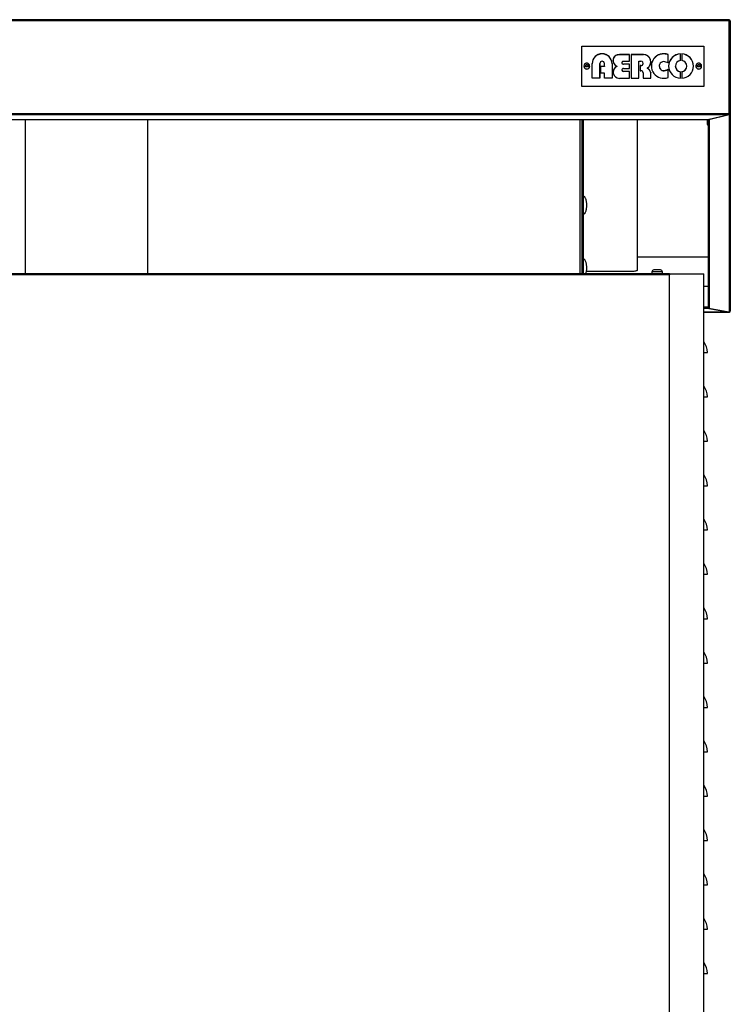
# Model space of a CAD drawing. Extents: x 19.1 to 29.8, y 0.6 to 8.7.
# Drawn here: x 21.7 to 22.7, y 5.5 to 6.9 of the extents above; entities that cross this region are included whole.
import ezdxf

# ---------------------------------------------------------------- set-up
doc = ezdxf.new("R2010")
doc.units = 0
doc.header["$MEASUREMENT"] = 0
doc.layers.get('0').update_dxf_attribs({"linetype": 'CONTINUOUS'})
doc.layers.add('D7', color=7, linetype='CONTINUOUS')

# ---------------------------------------------------------------- blocks, each defined once
blk = doc.blocks.new('A$C18ED382A')
at = {"color": 7, "linetype": 'Continuous'}
for p, q in [((2.1956, 2.519), (0.0984, 2.519)), ((2.1956, 2.519), (2.1956, 2.5177)), ((0.0984, 2.5177), (2.1956, 2.5177)), ((2.1956, 2.3881), (2.1956, 2.5177)), ((2.1956, 2.3878), (2.1956, 2.5174)), ((2.1956, 2.5174), (2.1971, 2.5174)), ((2.1971, 2.5174), (2.1971, 2.3878)), ((1.9894, 2.4258), (1.9894, 2.4822)), ((1.9894, 2.4822), (2.1599, 2.4822)), ((2.1599, 2.4822), (2.1599, 2.4258)), ((2.056, 2.4704), (2.0421, 2.4704)), ((2.0421, 2.4704), (2.0421, 2.4701)), ((2.056, 2.4701), (2.0421, 2.4701)), ((2.056, 2.4609), (2.056, 2.4704)), ((2.0755, 2.4704), (2.0586, 2.4704)), ((2.0586, 2.4704), (2.0586, 2.4371)), ((2.0755, 2.4701), (2.0586, 2.4701)), ((2.0755, 2.4701), (2.0755, 2.4704)), ((2.11, 2.4587), (2.11, 2.4703)), ((2.1274, 2.4621), (2.1274, 2.4714)), ((2.1291, 2.4714), (2.1291, 2.4621)), ((1.9924, 2.4543), (1.9924, 2.454)), ((1.9944, 2.4547), (1.9954, 2.4564)), ((1.9954, 2.453), (1.9944, 2.4547)), ((1.9946, 2.4545), (1.9954, 2.456)), ((1.9954, 2.4564), (1.9974, 2.4564)), ((1.9954, 2.4564), (1.9954, 2.456)), ((1.9954, 2.456), (1.9974, 2.456)), ((1.9974, 2.453), (1.9954, 2.453)), ((1.9974, 2.4564), (1.9984, 2.4547)), ((1.9974, 2.4564), (1.9974, 2.456)), ((1.9974, 2.456), (1.9982, 2.4545)), ((1.9984, 2.4547), (1.9974, 2.453)), ((2.0004, 2.454), (2.0004, 2.4543)), ((2.0038, 2.4372), (2.0038, 2.4578)), ((2.0145, 2.4577), (2.0146, 2.4372)), ((2.0145, 2.4575), (2.0145, 2.4577)), ((2.0146, 2.4372), (2.0145, 2.4575)), ((2.0162, 2.4539), (2.021, 2.4539)), ((2.0162, 2.4443), (2.0162, 2.4539)), ((2.021, 2.4536), (2.0162, 2.4536)), ((2.021, 2.4539), (2.021, 2.4577)), ((2.021, 2.4539), (2.021, 2.4536)), ((2.0318, 2.4578), (2.0318, 2.4372)), ((2.0385, 2.454), (2.0385, 2.4538)), ((2.0455, 2.4589), (2.0455, 2.4587)), ((2.0476, 2.4609), (2.056, 2.4609)), ((2.056, 2.457), (2.0476, 2.457)), ((2.0476, 2.4567), (2.0476, 2.457)), ((2.056, 2.4567), (2.0476, 2.4567)), ((2.0476, 2.4509), (2.056, 2.4509)), ((2.056, 2.4509), (2.056, 2.457)), ((2.0692, 2.4371), (2.0692, 2.4609)), ((2.0692, 2.4609), (2.0722, 2.4609)), ((2.0722, 2.4551), (2.0709, 2.4551)), ((2.0709, 2.4551), (2.0709, 2.4477)), ((2.0722, 2.4548), (2.0709, 2.4548)), ((2.0722, 2.4548), (2.0722, 2.4551)), ((2.0751, 2.4577), (2.0751, 2.458)), ((2.0808, 2.4515), (2.0808, 2.4512)), ((2.0977, 2.4542), (2.0977, 2.4539)), ((2.11, 2.4382), (2.11, 2.4497)), ((2.1202, 2.4542), (2.1202, 2.454)), ((2.1363, 2.454), (2.1363, 2.4542)), ((2.1489, 2.4543), (2.1489, 2.454)), ((2.151, 2.4547), (2.152, 2.4564)), ((2.152, 2.453), (2.151, 2.4547)), ((2.1511, 2.4545), (2.152, 2.456)), ((2.152, 2.4564), (2.1539, 2.4564)), ((2.152, 2.4564), (2.152, 2.456)), ((2.152, 2.456), (2.1539, 2.456)), ((2.1539, 2.453), (2.152, 2.453)), ((2.1539, 2.4564), (2.1549, 2.4547)), ((2.1539, 2.4564), (2.1539, 2.456)), ((2.1539, 2.456), (2.1548, 2.4545)), ((2.1549, 2.4547), (2.1539, 2.453)), ((2.157, 2.454), (2.157, 2.4543)), ((2.0146, 2.4372), (2.0038, 2.4372)), ((2.0211, 2.4443), (2.0162, 2.4443)), ((2.0211, 2.4372), (2.0211, 2.4443)), ((2.0318, 2.4372), (2.0211, 2.4372)), ((2.0421, 2.4371), (2.056, 2.4371)), ((2.0455, 2.4488), (2.0455, 2.4485)), ((2.056, 2.4467), (2.0476, 2.4467)), ((2.0476, 2.4465), (2.0476, 2.4467)), ((2.056, 2.4465), (2.0476, 2.4465)), ((2.056, 2.4371), (2.056, 2.4467)), ((2.0586, 2.4371), (2.0692, 2.4371)), ((2.0709, 2.4477), (2.0722, 2.4477)), ((2.0752, 2.4449), (2.0752, 2.4371)), ((2.0752, 2.4371), (2.0859, 2.4371)), ((2.0859, 2.4371), (2.0859, 2.445)), ((2.0859, 2.445), (2.0859, 2.4448)), ((2.0859, 2.4371), (2.0859, 2.4448)), ((2.1063, 2.4481), (2.1063, 2.4484)), ((2.1274, 2.4371), (2.1274, 2.4464)), ((2.1291, 2.4464), (2.1291, 2.4371)), ((2.1599, 2.4258), (1.9894, 2.4258)), ((1.9894, 2.4255), (1.9894, 2.4258)), ((2.1599, 2.4255), (1.9894, 2.4255)), ((2.1599, 2.4258), (2.1599, 2.4255)), ((0.0984, 2.3881), (2.1956, 2.3881)), ((0.0987, 2.3863), (2.1953, 2.3863)), ((2.1671, 2.3794), (2.1953, 2.3863)), ((2.1956, 2.3862), (2.1677, 2.3794)), ((2.1956, 2.3881), (2.1956, 2.3869)), ((2.1967, 2.3867), (2.1956, 2.3878)), ((2.1956, 2.3869), (2.1956, 2.3862)), ((2.1956, 2.3862), (2.1956, 2.1104)), ((2.1971, 2.3878), (2.1971, 2.1119)), ((0.1269, 2.3794), (2.1671, 2.3794)), ((0.1269, 2.3794), (2.1671, 2.3794)), ((1.2113, 2.1638), (1.2113, 2.3794)), ((1.3818, 2.3794), (1.3818, 2.1638)), ((1.9871, 2.1638), (1.9871, 2.3794)), ((1.9894, 2.3794), (1.9894, 2.1638)), ((1.9918, 2.1638), (1.9918, 2.3794)), ((1.9918, 2.1844), (1.9918, 2.3794)), ((2.0669, 2.3794), (2.0669, 2.1688)), ((2.1661, 2.3794), (2.1661, 2.1169)), ((2.1671, 2.3794), (2.1671, 2.3794)), ((2.1677, 2.3794), (2.1677, 2.3796)), ((2.1677, 2.3794), (2.1677, 2.1153)), ((2.0669, 2.1878), (2.1661, 2.1878)), ((2.0669, 2.1878), (2.1661, 2.1878)), ((2.1119, 2.1638), (0.1821, 2.1638)), ((2.1119, 2.1622), (0.1821, 2.1622)), ((1.9921, 2.1638), (1.9918, 2.1638)), ((2.0592, 2.1672), (1.996, 2.1672)), ((2.0875, 2.1667), (2.0875, 2.1638)), ((2.1022, 2.1667), (2.0875, 2.1667)), ((2.1022, 2.1638), (2.1022, 2.1667)), ((2.1119, 2.1638), (2.1119, 2.1622)), ((2.1119, 2.1638), (2.1599, 2.1638)), ((2.1119, 2.1622), (2.1119, 2.1638)), ((2.1119, 0.014), (2.1119, 2.1622)), ((2.1119, 2.1622), (2.1119, 2.1622)), ((2.1599, 2.1622), (2.1599, 2.1638)), ((2.1599, 2.1622), (2.1599, 2.1622)), ((2.1599, 0.014), (2.1599, 2.1622)), ((2.1661, 2.1461), (2.1599, 2.1461)), ((2.1661, 2.1171), (2.1599, 2.1171)), ((2.1673, 2.1153), (2.1599, 2.1153)), ((2.1599, 2.1103), (2.1953, 2.1103)), ((2.1952, 2.1103), (2.1599, 2.1103)), ((2.1673, 2.1153), (2.1673, 2.1154)), ((2.1952, 2.1103), (2.1673, 2.1153)), ((2.1677, 2.1153), (2.1956, 2.1104)), ((2.1952, 2.1105), (2.1952, 2.1103)), ((2.1599, 2.0537), (2.165, 2.0537)), ((2.1599, 1.9918), (2.165, 1.9918)), ((2.1599, 1.9298), (2.165, 1.9298)), ((2.1599, 1.8677), (2.165, 1.8677)), ((2.1599, 1.8058), (2.165, 1.8058)), ((2.1599, 1.7438), (2.165, 1.7438)), ((2.1599, 1.6817), (2.165, 1.6817)), ((2.1599, 1.6197), (2.165, 1.6197)), ((2.1599, 1.5577), (2.165, 1.5577)), ((2.1599, 1.4958), (2.165, 1.4958)), ((2.1599, 1.4337), (2.165, 1.4337)), ((2.1599, 1.3718), (2.165, 1.3718)), ((2.1599, 1.3098), (2.165, 1.3098)), ((2.1599, 1.2477), (2.165, 1.2477)), ((2.1599, 1.1858), (2.165, 1.1858))]:
    blk.add_line(p, q, dxfattribs=at)
at = {"color": 7, "linetype": 'Continuous', "flags": 128}
blk.add_lwpolyline([(2.0669, 2.1688), (2.0668, 2.1685), (2.0663, 2.1682), (2.0656, 2.1679), (2.0647, 2.1676), (2.0635, 2.1674), (2.0621, 2.1673), (2.0607, 2.1672), (2.0592, 2.1672)], dxfattribs=at)
at = {"color": 7, "linetype": 'Continuous'}
for centre, radius, start, end in [((2.1956, 2.5174), 0.00154, 0.6671, 90.6385), ((2.1956, 2.5174), 0.00000303, 1.4504, 91.1734), ((2.0178, 2.4574), 0.014, 1.6195, 178.3805), ((2.0178, 2.4571), 0.014, 1.6198, 178.3802), ((2.0415, 2.462), 0.00847, 85.8671, 249.3693), ((2.0415, 2.4616), 0.00854, 86.1303, 179.6367), ((2.0757, 2.4602), 0.0102, 300.4124, 91.018), ((2.0756, 2.4599), 0.0103, 0.5043, 90.517), ((2.1039, 2.4538), 0.0174, 69.4067, 179.4276), ((2.1039, 2.4543), 0.0172, 69.1002, 291.058), ((2.128, 2.4542), 0.0171, 91.892, 268.108), ((2.128, 2.4538), 0.0173, 92.089, 179.6138), ((2.1285, 2.4542), 0.0171, 271.8783, 88.1217), ((2.1284, 2.4538), 0.0173, 0.4239, 87.8865), ((1.9964, 2.4542), 0.00401, 120.4392, 59.5556), ((1.9964, 2.454), 0.00403, 180.6625, 359.3375), ((2.0178, 2.4576), 0.00324, 2.8929, 177.1071), ((2.042, 2.4459), 0.00884, 113.4771, 270.4685), ((2.042, 2.4456), 0.00885, 113.3559, 179.8094), ((2.0474, 2.4589), 0.00193, 83.6608, 276.3392), ((2.0474, 2.4587), 0.00195, 180.5215, 276.0109), ((2.0476, 2.4488), 0.00207, 89.2675, 270.7325), ((2.0722, 2.458), 0.00289, 269.8498, 90.1502), ((2.0722, 2.4577), 0.00291, 270.1237, 359.5489), ((2.0778, 2.4439), 0.00811, 7.9424, 68.5032), ((2.0778, 2.4436), 0.00811, 7.9433, 68.5007), ((2.104, 2.4542), 0.00625, 90.0306, 291.5845), ((2.104, 2.454), 0.00631, 180.4631, 291.1743), ((2.1034, 2.4471), 0.0133, 60.1911, 87.3952), ((2.1022, 2.4651), 0.0172, 283.5748, 296.9084), ((2.1281, 2.4542), 0.00787, 95.1314, 264.8686), ((2.1281, 2.454), 0.00792, 180.3626, 264.697), ((2.1284, 2.4542), 0.00787, 275.1032, 84.8968), ((2.1283, 2.454), 0.00792, 275.2773, 359.6365), ((2.153, 2.4542), 0.00401, 120.4393, 59.5555), ((2.153, 2.454), 0.00403, 180.6624, 359.3376), ((2.0476, 2.4486), 0.00209, 180.4598, 270.4523), ((2.0721, 2.4446), 0.00313, 5.9629, 86.8716), ((2.1022, 2.4648), 0.0172, 283.5706, 296.9076), ((2.1956, 2.3878), 0.00000358, 318.0533, 357.2164), ((2.1956, 2.3878), 0.00152, 314.437, 359.917), ((2.1661, 2.3732), 0.00155, 180, 270), ((2.0901, 2.1667), 0.00263, 90, 180), ((2.0996, 2.1667), 0.00263, 0, 90), ((2.1676, 2.1169), 0.00148, 218.9903, 225.5864), ((2.1956, 2.1119), 0.00152, 314.4253, 359.9217), ((2.139, 2.0537), 0.026, 0, 36.5258), ((2.139, 1.9918), 0.026, 0, 36.5258), ((2.139, 1.9298), 0.026, 0, 36.5258), ((2.139, 1.8677), 0.026, 0, 36.5258), ((2.139, 1.8058), 0.026, 0, 36.5258), ((2.139, 1.7438), 0.026, 0, 36.5258), ((2.139, 1.6817), 0.026, 0, 36.5258), ((2.139, 1.6197), 0.026, 0, 36.5258), ((2.139, 1.5577), 0.026, 0, 36.5258), ((2.139, 1.4958), 0.026, 0, 36.5258), ((2.139, 1.4337), 0.026, 0, 36.5258), ((2.139, 1.3718), 0.026, 0, 36.5258), ((2.139, 1.3098), 0.026, 0, 36.5258), ((2.139, 1.2477), 0.026, 0, 36.5258), ((2.139, 1.1858), 0.026, 0, 36.5258)]:
    blk.add_arc(centre, radius, start, end, dxfattribs=at)
blk.add_ellipse((2.1677, 2.1167), major_axis=(-0.00119, 0.00119), ratio=0.836434, start_param=0.698561, end_param=1.371586, dxfattribs=at)
for points, knots in [([(1.9964, 2.4583), (1.996, 2.4583), (1.9953, 2.4582), (1.9947, 2.4579), (1.9944, 2.4577)], [0, 0, 0, 0, 0.512356, 1, 1, 1, 1]), ([(1.9984, 2.4577), (1.9983, 2.4578), (1.9978, 2.4581), (1.997, 2.4583), (1.9965, 2.4583), (1.9964, 2.4583)], [0, 0, 0, 0, 0.227504, 0.86324, 1, 1, 1, 1]), ([(2.153, 2.4583), (2.1526, 2.4583), (2.1519, 2.4582), (2.1513, 2.4579), (2.151, 2.4577)], [0, 0, 0, 0, 0.512353, 1, 1, 1, 1]), ([(2.1549, 2.4577), (2.1548, 2.4578), (2.1543, 2.4581), (2.1536, 2.4583), (2.153, 2.4583), (2.153, 2.4583)], [0, 0, 0, 0, 0.227504, 0.86324, 1, 1, 1, 1]), ([(2.1953, 2.3863), (2.1953, 2.3863), (2.1954, 2.3864), (2.1954, 2.3865), (2.1955, 2.3867), (2.1955, 2.3869), (2.1956, 2.3869)], [0, 0, 0, 0, 0.250023, 0.500009, 0.749983, 1, 1, 1, 1]), ([(2.1967, 2.3867), (2.1965, 2.3866), (2.1963, 2.3864), (2.1959, 2.3862), (2.1956, 2.3862), (2.1956, 2.3862)], [0, 0, 0, 0, 0.4120827, 0.883953, 1, 1, 1, 1]), ([(2.1646, 2.3794), (2.1646, 2.3793), (2.1646, 2.3788), (2.1646, 2.3775), (2.1646, 2.3758), (2.1646, 2.3744), (2.1646, 2.3737), (2.1646, 2.3733), (2.1646, 2.3732), (2.1646, 2.3732), (2.1646, 2.3732)], [0, 0, 0, 0, 0.04002, 0.163293, 0.392263, 0.621227, 0.744486, 0.870364, 0.996235, 1, 1, 1, 1]), ([(2.1677, 2.3794), (2.1675, 2.3794), (2.1673, 2.3794), (2.1671, 2.3795), (2.1671, 2.3795)], [0, 0, 0, 0, 0.827867, 1, 1, 1, 1]), ([(1.9964, 2.2597), (1.9963, 2.2612), (1.9962, 2.2642), (1.9954, 2.2677), (1.9944, 2.27), (1.9936, 2.2711), (1.9929, 2.2717), (1.9923, 2.272), (1.9919, 2.2721), (1.9918, 2.2721)], [0, 0, 0, 0, 0.32525, 0.632978, 0.75907, 0.86003, 0.91409, 0.959706, 1, 1, 1, 1]), ([(1.9918, 2.2473), (1.9919, 2.2473), (1.9923, 2.2473), (1.9929, 2.2477), (1.9936, 2.2483), (1.9944, 2.2494), (1.9954, 2.2517), (1.9962, 2.2552), (1.9963, 2.2582), (1.9964, 2.2597)], [0, 0, 0, 0, 0.040294, 0.08591, 0.13997, 0.24093, 0.367022, 0.67475, 1, 1, 1, 1]), ([(1.9964, 2.172), (1.9963, 2.1735), (1.9962, 2.1765), (1.9954, 2.18), (1.9944, 2.1823), (1.9936, 2.1834), (1.9929, 2.184), (1.9923, 2.1843), (1.9919, 2.1844), (1.9918, 2.1844)], [0, 0, 0, 0, 0.325252, 0.632982, 0.759063, 0.860034, 0.914085, 0.959708, 1, 1, 1, 1]), ([(1.9952, 2.1638), (1.9955, 2.165), (1.9963, 2.1677), (1.9964, 2.1704), (1.9964, 2.172)], [0, 0, 0, 0, 0.448181, 1, 1, 1, 1]), ([(2.0996, 2.1693), (2.0995, 2.1693), (2.0994, 2.1693), (2.0988, 2.1693), (2.0982, 2.1693), (2.0974, 2.1693), (2.0963, 2.1693), (2.0948, 2.1693), (2.0933, 2.1693), (2.0922, 2.1693), (2.0915, 2.1693), (2.0908, 2.1693), (2.0903, 2.1693), (2.0902, 2.1693), (2.0901, 2.1693)], [0, 0, 0, 0, 0.119724, 0.184888, 0.25, 0.315167, 0.380278, 0.5, 0.619721, 0.684889, 0.75, 0.815165, 0.880276, 1, 1, 1, 1]), ([(2.1666, 2.1159), (2.1667, 2.1158), (2.1668, 2.1156), (2.1671, 2.1155), (2.1674, 2.1154), (2.1676, 2.1153), (2.1677, 2.1153)], [0, 0, 0, 0, 0.250036, 0.500015, 0.750024, 1, 1, 1, 1]), ([(2.1673, 2.1153), (2.1672, 2.1153), (2.1672, 2.1153), (2.1671, 2.1154), (2.1671, 2.1155), (2.1671, 2.1155)], [0, 0, 0, 0, 0.4828467, 0.9656207, 1, 1, 1, 1]), ([(2.1955, 2.1104), (2.1954, 2.1104), (2.1954, 2.1103), (2.1953, 2.1103), (2.1952, 2.1103), (2.1952, 2.1103)], [0, 0, 0, 0, 0.300221, 0.650121, 1, 1, 1, 1]), ([(2.1956, 2.1104), (2.1957, 2.1104), (2.1959, 2.1104), (2.1962, 2.1105), (2.1964, 2.1106), (2.1966, 2.1107), (2.1967, 2.1108)], [0, 0, 0, 0, 0.249983, 0.499961, 0.749954, 1, 1, 1, 1])]:
    blk.add_open_spline(points, degree=3, knots=knots, dxfattribs=at)

msp = doc.modelspace()

# ---------------------------------------------------------------- block references
at = {"layer": 'D7', "color": 7, "linetype": 'Continuous'}
msp.add_blockref('A$C18ED382A', (20.4816, 4.3339), dxfattribs=at)

doc.saveas('drawing.dxf')
